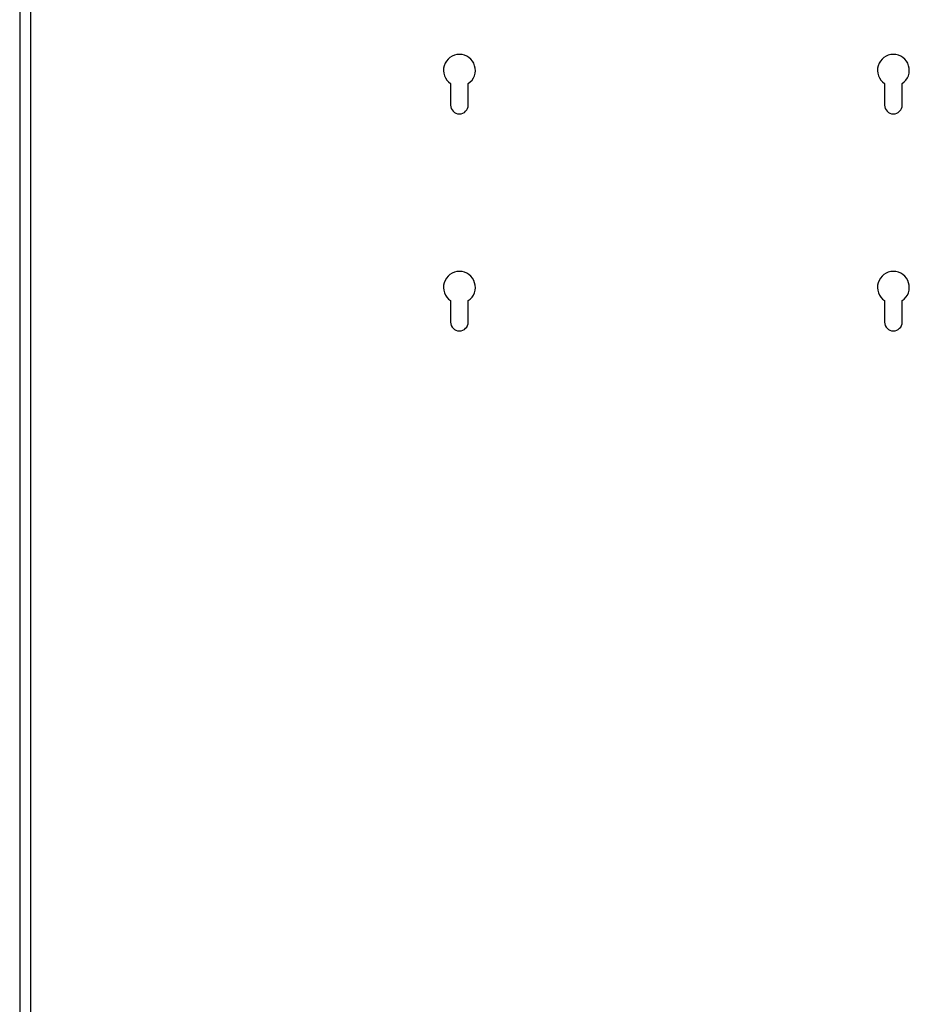
# Model space of a CAD drawing. Units: millimetres. Extents: x 5 to 292, y 5 to 209.
# Drawn here: x 52 to 72, y 150 to 173 of the extents above; entities that cross this region are included whole.
import ezdxf

# ---------------------------------------------------------------- set-up
doc = ezdxf.new("R2010")
doc.units = ezdxf.units.MM

msp = doc.modelspace()

# ---------------------------------------------------------------- linework, layer by layer
at = {"color": 7, "linetype": 'Continuous', "lineweight": 25}
for p, q in [((51.509, 184.314), (51.509, 101.182)), ((61.439, 171.209), (61.439, 170.714)), ((61.846, 170.714), (61.846, 171.209)), ((71.439, 171.209), (71.439, 170.714)), ((71.846, 170.714), (71.846, 171.209)), ((61.439, 166.209), (61.439, 165.714)), ((61.846, 165.714), (61.846, 166.209)), ((71.439, 166.209), (71.439, 165.714)), ((71.846, 165.714), (71.846, 166.209))]:
    msp.add_line(p, q, dxfattribs=at)
at = {"color": 8, "linetype": 'Continuous', "lineweight": 25}
msp.add_line((51.762, 184.314), (51.762, 101.182), dxfattribs=at)
at = {"color": 7, "linetype": 'Continuous', "lineweight": 25}
for centre, radius, start, end in [((61.642, 171.514), 0.367, 303.6794, 236.3206), ((71.642, 171.514), 0.367, 303.6794, 236.3206), ((61.642, 170.714), 0.203, 180, 0), ((71.642, 170.714), 0.203, 180, 0), ((61.642, 166.514), 0.367, 303.6794, 236.3206), ((71.642, 166.514), 0.367, 303.6794, 236.3206), ((61.642, 165.714), 0.203, 180, 0), ((71.642, 165.714), 0.203, 180, 0)]:
    msp.add_arc(centre, radius, start, end, dxfattribs=at)

doc.saveas('drawing.dxf')
